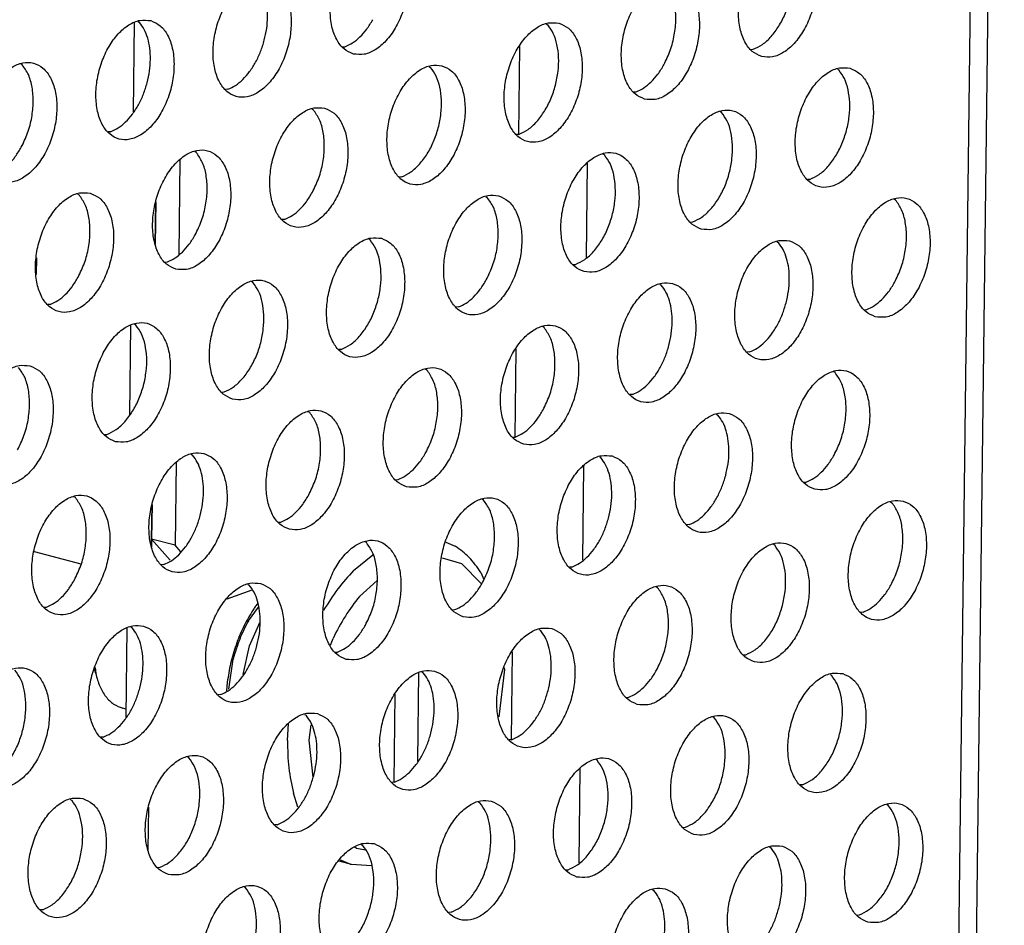
# Model space of a CAD drawing. Units: millimetres. Extents: x 28 to 622, y -25 to 395.
# Drawn here: x 453 to 458, y 102 to 107 of the extents above; entities that cross this region are included whole.
import ezdxf

# ---------------------------------------------------------------- set-up
doc = ezdxf.new("R2010")
doc.units = ezdxf.units.MM

# ---------------------------------------------------------------- blocks, each defined once
blk = doc.blocks.new('flachkopfschraube_m5x2_02_02_02_02_02_02__59', base_point=(2719.874, 612.772))
at = {"color": 1, "linetype": 'Continuous'}
for p, q in [((2731.338, 623.346), (2731.648, 623.211)), ((2728.327, 622.415), (2728.957, 622.926)), ((2731.214, 622.835), (2731.854, 622.647)), ((2731.854, 622.647), (2732.505, 621.979)), ((2732.483, 622.353), (2732.577, 622.12)), ((2728.519, 621.573), (2729.102, 622.098)), ((2724.892, 620.781), (2725.218, 621.218)), ((2727.342, 621.11), (2727.349, 621.123)), ((2724.929, 619.96), (2725.279, 620.739)), ((2727.579, 619.978), (2727.658, 620.204)), ((2724.719, 619.02), (2724.929, 619.96)), ((2724.26, 618.549), (2724.396, 619.526)), ((2719.909, 619.053), (2719.874, 619.21)), ((2719.89, 619.25), (2719.909, 619.053)), ((2730.421, 616.194), (2730.456, 619.092)), ((2733.25, 619.191), (2733.065, 617.64)), ((2733.245, 619.237), (2733.25, 619.191)), ((2729.651, 615.507), (2729.686, 618.38)), ((2720.895, 617.893), (2720.789, 617.922)), ((2726.171, 616.865), (2726.208, 617.426)), ((2726.875, 616.878), (2726.938, 617.381)), ((2727.008, 615.674), (2726.875, 616.878)), ((2726.511, 614.692), (2726.361, 615.153)), ((2728.419, 613.338), (2728.37, 613.382)), ((2728.712, 613.285), (2728.419, 613.338)), ((2728.211, 612.836), (2727.879, 612.968)), ((2728.259, 612.823), (2727.852, 612.931)), ((2728.917, 612.772), (2728.259, 612.823))]:
    blk.add_line(p, q, dxfattribs=at)
for points in [[(2732.483, 622.353), (2732.099, 622.846), (2731.648, 623.211)], [(2728.327, 622.415), (2727.813, 621.819), (2727.349, 621.123)], [(2728.519, 621.573), (2728.058, 620.933), (2727.658, 620.204)], [(2724.892, 620.781), (2724.609, 620.176), (2724.396, 619.526)], [(2719.909, 619.053), (2720.043, 618.639), (2720.241, 618.303), (2720.494, 618.06), (2720.789, 617.922)], [(2726.171, 616.865), (2726.213, 615.976), (2726.361, 615.153)], [(2728.211, 612.836), (2728.235, 612.83), (2728.259, 612.823)]]:
    blk.add_spline(points, degree=3, dxfattribs=at)
blk = doc.blocks.new('schaumband_5x10_anthrazit_sap1010607_0040mm_02', base_point=(2717.903, 622.634))
at = {"color": 1, "linetype": 'Continuous'}
for p, q in [((2718.472, 661.137), (2719.632, 661.558)), ((2718.527, 661.031), (2719.009, 660.902)), ((2722.091, 652.83), (2722.108, 654.223)), ((2718.215, 651.845), (2718.222, 652.392)), ((2721.972, 642.948), (2721.988, 644.341)), ((2718.095, 641.963), (2718.102, 642.509)), ((2721.852, 633.066), (2721.869, 634.459)), ((2717.976, 632.081), (2717.982, 632.628)), ((2721.735, 623.447), (2721.749, 624.577)), ((2721.732, 623.184), (2721.735, 623.447)), ((2717.903, 623.039), (2719.42, 622.634))]:
    blk.add_line(p, q, dxfattribs=at)
blk = doc.blocks.new('seitenblech_serie6_decke_vorne_rechts_02__62', base_point=(2629.9, 597.589))
at = {"color": 1, "linetype": 'Continuous'}
for p, q in [((2721.167, 640.31), (2721.131, 637.394)), ((2721.869, 634.459), (2721.852, 633.066)), ((2721.047, 630.428), (2721.012, 627.512)), ((2721.749, 624.577), (2721.735, 623.447)), ((2721.735, 623.447), (2721.732, 623.184)), ((2725.201, 621.353), (2725.168, 621.311)), ((2720.927, 620.546), (2720.892, 617.63)), ((2724.204, 618.777), (2724.177, 618.494)), ((2721.629, 614.695), (2721.612, 613.302))]:
    blk.add_line(p, q, dxfattribs=at)
for points in [[(2725.008, 621.073), (2724.722, 620.552), (2724.489, 619.984), (2724.314, 619.386), (2724.204, 618.777)], [(2725.168, 621.311), (2725.087, 621.194), (2725.008, 621.073)]]:
    blk.add_spline(points, degree=3, dxfattribs=at)
blk = doc.blocks.new('ansaugblende_lochung_rv4_6_bg61_wandstehend__63', base_point=(2174.204, 392.018))
at = {"color": 1, "linetype": 'Continuous'}
for p, q in [((2748.515, 597.712), (2749.57, 684.799)), ((2748.977, 684.584), (2747.918, 597.209)), ((2721.291, 640.346), (2721.337, 640.316)), ((2734.619, 640.262), (2734.665, 640.233)), ((2727.968, 639.513), (2728.046, 639.518)), ((2733.747, 639.527), (2733.712, 636.658)), ((2741.295, 639.43), (2741.374, 639.435)), ((2717.512, 638.928), (2717.466, 638.958)), ((2730.794, 638.874), (2730.84, 638.845)), ((2744.121, 638.791), (2744.167, 638.761)), ((2724.221, 638.13), (2724.143, 638.125)), ((2737.47, 638.042), (2737.549, 638.047)), ((2726.969, 637.486), (2727.015, 637.457)), ((2740.342, 637.374), (2740.296, 637.403)), ((2720.396, 636.742), (2720.318, 636.737)), ((2733.724, 636.659), (2733.645, 636.654)), ((2722.658, 635.826), (2722.621, 632.74)), ((2723.19, 636.069), (2723.144, 636.099)), ((2736.517, 635.986), (2736.471, 636.015)), ((2735.952, 635.721), (2735.915, 632.635)), ((2729.899, 635.271), (2729.82, 635.266)), ((2743.226, 635.188), (2743.148, 635.183)), ((2719.319, 634.711), (2719.365, 634.681)), ((2732.646, 634.627), (2732.692, 634.598)), ((2746.02, 634.514), (2745.974, 634.544)), ((2721.869, 634.459), (2721.852, 633.066)), ((2726.074, 633.883), (2725.995, 633.878)), ((2739.323, 633.795), (2739.401, 633.8)), ((2728.821, 633.239), (2728.867, 633.21)), ((2742.149, 633.156), (2742.195, 633.127)), ((2722.171, 632.49), (2722.249, 632.495)), ((2735.498, 632.407), (2735.576, 632.412)), ((2725.042, 631.822), (2724.997, 631.852)), ((2738.324, 631.768), (2738.37, 631.739)), ((2718.424, 631.108), (2718.346, 631.102)), ((2731.751, 631.024), (2731.673, 631.019)), ((2745, 630.935), (2745.079, 630.941)), ((2721.218, 630.434), (2721.172, 630.464)), ((2734.545, 630.351), (2734.499, 630.38)), ((2727.927, 629.636), (2727.848, 629.631)), ((2733.627, 629.645), (2733.592, 626.776)), ((2741.254, 629.553), (2741.175, 629.548)), ((2730.72, 628.963), (2730.674, 628.992)), ((2744.047, 628.879), (2744.001, 628.909)), ((2724.023, 628.243), (2724.102, 628.248)), ((2737.429, 628.165), (2737.351, 628.16)), ((2726.895, 627.575), (2726.849, 627.604)), ((2740.177, 627.521), (2740.222, 627.492)), ((2720.198, 626.855), (2720.277, 626.86)), ((2733.526, 626.772), (2733.604, 626.777)), ((2723.024, 626.217), (2723.07, 626.187)), ((2722.538, 625.944), (2722.506, 623.241)), ((2735.833, 625.839), (2735.795, 622.753)), ((2736.352, 626.133), (2736.398, 626.104)), ((2729.701, 625.384), (2729.779, 625.389)), ((2743.028, 625.301), (2743.107, 625.306)), ((2719.245, 624.799), (2719.199, 624.829)), ((2721.749, 624.577), (2721.735, 623.447)), ((2732.573, 624.716), (2732.527, 624.745)), ((2745.854, 624.662), (2745.9, 624.632)), ((2725.876, 623.996), (2725.954, 624.001)), ((2739.282, 623.918), (2739.203, 623.913)), ((2722.34, 622.752), (2721.735, 623.447)), ((2722.506, 623.241), (2721.735, 623.447)), ((2728.748, 623.328), (2728.702, 623.357)), ((2742.075, 623.244), (2742.029, 623.274)), ((2722.689, 623.03), (2722.506, 623.241)), ((2722.129, 622.613), (2722.051, 622.608)), ((2735.457, 622.53), (2735.378, 622.525)), ((2724.877, 621.969), (2724.923, 621.94)), ((2725.005, 621.781), (2724.192, 621.486)), ((2738.25, 621.857), (2738.204, 621.886)), ((2718.226, 621.22), (2718.304, 621.225)), ((2731.553, 621.137), (2731.632, 621.142)), ((2744.959, 621.059), (2744.881, 621.053)), ((2721.052, 620.582), (2721.098, 620.552)), ((2734.379, 620.498), (2734.425, 620.469)), ((2727.728, 619.749), (2727.807, 619.754)), ((2733.507, 619.763), (2733.472, 616.894)), ((2741.056, 619.666), (2741.134, 619.671)), ((2730.554, 619.11), (2730.6, 619.081)), ((2743.882, 619.027), (2743.928, 618.997)), ((2723.982, 618.366), (2723.903, 618.361)), ((2737.231, 618.278), (2737.309, 618.283)), ((2726.729, 617.722), (2726.775, 617.693)), ((2740.103, 617.61), (2740.057, 617.639)), ((2720.157, 616.978), (2720.079, 616.973)), ((2733.484, 616.895), (2733.406, 616.89)), ((2722.95, 616.305), (2722.905, 616.335)), ((2736.278, 616.222), (2736.232, 616.251)), ((2735.713, 615.956), (2735.676, 612.871)), ((2729.659, 615.507), (2729.581, 615.502)), ((2742.987, 615.424), (2742.908, 615.418)), ((2719.08, 614.947), (2719.126, 614.917)), ((2732.407, 614.863), (2732.453, 614.834)), ((2745.78, 614.75), (2745.734, 614.78)), ((2725.835, 614.119), (2725.756, 614.114)), ((2739.083, 614.031), (2739.162, 614.036)), ((2728.582, 613.475), (2728.628, 613.446)), ((2741.909, 613.392), (2741.955, 613.362)), ((2721.931, 612.726), (2722.01, 612.731)), ((2735.259, 612.643), (2735.337, 612.648)), ((2724.803, 612.058), (2724.757, 612.087)), ((2738.085, 612.004), (2738.13, 611.975)), ((2718.185, 611.343), (2718.106, 611.338)), ((2731.512, 611.26), (2731.434, 611.255)), ((2744.761, 611.171), (2744.839, 611.177))]:
    blk.add_line(p, q, dxfattribs=at)
for points in [[(2728.324, 639.282), (2728.673, 639.273), (2729.036, 639.421), (2729.383, 639.714), (2729.686, 640.129), (2729.921, 640.631), (2730.067, 641.181), (2730.115, 641.734), (2730.059, 642.245), (2729.904, 642.672), (2729.663, 642.981), (2729.355, 643.147), (2729.006, 643.156), (2728.643, 643.008), (2728.296, 642.715), (2727.993, 642.3), (2727.759, 641.798), (2727.612, 641.248), (2727.565, 640.695), (2727.62, 640.184), (2727.775, 639.757), (2728.016, 639.448), (2728.324, 639.282)], [(2741.651, 639.199), (2742.001, 639.189), (2742.364, 639.337), (2742.711, 639.63), (2743.014, 640.045), (2743.248, 640.548), (2743.395, 641.098), (2743.442, 641.651), (2743.386, 642.161), (2743.231, 642.588), (2742.99, 642.897), (2742.683, 643.063), (2742.333, 643.073), (2741.97, 642.925), (2741.623, 642.632), (2741.32, 642.217), (2741.086, 641.714), (2740.939, 641.164), (2740.892, 640.611), (2740.948, 640.101), (2741.103, 639.674), (2741.344, 639.365), (2741.651, 639.199)], [(2741.374, 639.435), (2741.672, 639.595), (2741.955, 639.852), (2742.207, 640.191), (2742.415, 640.593), (2742.566, 641.036), (2742.652, 641.496), (2742.669, 641.947), (2742.616, 642.364), (2742.496, 642.725), (2742.314, 643.009)], [(2725.53, 641.759), (2725.181, 641.768), (2724.818, 641.62), (2724.471, 641.327), (2724.168, 640.912), (2723.934, 640.41), (2723.787, 639.86), (2723.74, 639.307), (2723.796, 638.796), (2723.95, 638.369), (2724.191, 638.06), (2724.499, 637.894), (2724.848, 637.885), (2725.211, 638.033), (2725.558, 638.326), (2725.861, 638.741), (2726.096, 639.243), (2726.242, 639.793), (2726.29, 640.346), (2726.234, 640.857), (2726.079, 641.284), (2725.838, 641.593), (2725.53, 641.759)], [(2725.413, 639.732), (2725.49, 640.115), (2725.519, 640.495), (2725.499, 640.857), (2725.431, 641.187), (2725.317, 641.473), (2725.162, 641.704)], [(2737.826, 637.811), (2738.176, 637.801), (2738.539, 637.949), (2738.886, 638.242), (2739.189, 638.657), (2739.423, 639.16), (2739.57, 639.71), (2739.617, 640.263), (2739.561, 640.773), (2739.406, 641.2), (2739.166, 641.509), (2738.858, 641.675), (2738.508, 641.685), (2738.145, 641.537), (2737.798, 641.244), (2737.496, 640.829), (2737.261, 640.326), (2737.114, 639.776), (2737.067, 639.224), (2737.123, 638.713), (2737.278, 638.286), (2737.519, 637.977), (2737.826, 637.811)], [(2738.457, 638.931), (2738.664, 639.399), (2738.797, 639.903), (2738.847, 640.411), (2738.809, 640.888), (2738.687, 641.3), (2738.49, 641.621)], [(2721.706, 640.371), (2721.356, 640.38), (2720.993, 640.233), (2720.646, 639.939), (2720.343, 639.525), (2720.109, 639.022), (2719.962, 638.472), (2719.915, 637.919), (2719.971, 637.408), (2720.125, 636.981), (2720.366, 636.672), (2720.674, 636.506), (2721.023, 636.497), (2721.386, 636.645), (2721.733, 636.938), (2722.036, 637.353), (2722.271, 637.856), (2722.418, 638.406), (2722.465, 638.958), (2722.409, 639.469), (2722.254, 639.896), (2722.013, 640.205), (2721.706, 640.371)], [(2721.589, 638.344), (2721.665, 638.727), (2721.694, 639.107), (2721.674, 639.469), (2721.606, 639.799), (2721.492, 640.086), (2721.337, 640.316)], [(2728.046, 639.518), (2728.295, 639.645), (2728.536, 639.84), (2728.758, 640.096), (2728.955, 640.402)], [(2735.033, 640.288), (2734.683, 640.297), (2734.321, 640.149), (2733.974, 639.856), (2733.671, 639.441), (2733.436, 638.938), (2733.289, 638.388), (2733.242, 637.836), (2733.298, 637.325), (2733.453, 636.898), (2733.694, 636.589), (2734.001, 636.423), (2734.351, 636.413), (2734.714, 636.561), (2735.061, 636.855), (2735.364, 637.269), (2735.598, 637.772), (2735.745, 638.322), (2735.792, 638.875), (2735.736, 639.385), (2735.582, 639.813), (2735.341, 640.122), (2735.033, 640.288)], [(2733.724, 636.659), (2734.022, 636.82), (2734.305, 637.076), (2734.557, 637.415), (2734.765, 637.817), (2734.916, 638.26), (2735.002, 638.72), (2735.02, 639.171), (2734.966, 639.589), (2734.846, 639.949), (2734.665, 640.233)], [(2724.221, 638.13), (2724.47, 638.257), (2724.711, 638.452), (2724.934, 638.708), (2725.13, 639.015), (2725.292, 639.36), (2725.413, 639.732)], [(2716.849, 635.118), (2717.199, 635.109), (2717.561, 635.257), (2717.908, 635.55), (2718.211, 635.965), (2718.446, 636.468), (2718.593, 637.018), (2718.64, 637.57), (2718.584, 638.081), (2718.429, 638.508), (2718.188, 638.817), (2717.881, 638.983), (2717.531, 638.993), (2717.168, 638.845), (2716.821, 638.551), (2716.518, 638.137), (2716.284, 637.634), (2716.137, 637.084), (2716.09, 636.531), (2716.146, 636.021), (2716.3, 635.593), (2716.541, 635.284), (2716.849, 635.118)], [(2717.48, 636.239), (2717.687, 636.706), (2717.82, 637.211), (2717.869, 637.719), (2717.832, 638.195), (2717.71, 638.608), (2717.512, 638.928)], [(2731.208, 638.9), (2730.859, 638.909), (2730.496, 638.761), (2730.149, 638.468), (2729.846, 638.053), (2729.611, 637.55), (2729.464, 637), (2729.417, 636.448), (2729.473, 635.937), (2729.628, 635.51), (2729.869, 635.201), (2730.176, 635.035), (2730.526, 635.026), (2730.889, 635.173), (2731.236, 635.467), (2731.539, 635.881), (2731.773, 636.384), (2731.92, 636.934), (2731.967, 637.487), (2731.911, 637.998), (2731.757, 638.425), (2731.516, 638.734), (2731.208, 638.9)], [(2729.899, 635.271), (2730.197, 635.432), (2730.48, 635.688), (2730.732, 636.027), (2730.94, 636.429), (2731.091, 636.873), (2731.178, 637.332), (2731.195, 637.783), (2731.142, 638.201), (2731.021, 638.561), (2730.84, 638.845)], [(2737.549, 638.047), (2737.798, 638.174), (2738.038, 638.369), (2738.261, 638.624), (2738.457, 638.931)], [(2744.535, 638.816), (2744.186, 638.826), (2743.823, 638.678), (2743.476, 638.385), (2743.173, 637.97), (2742.939, 637.467), (2742.792, 636.917), (2742.745, 636.364), (2742.8, 635.854), (2742.955, 635.427), (2743.196, 635.118), (2743.504, 634.952), (2743.853, 634.942), (2744.216, 635.09), (2744.563, 635.383), (2744.866, 635.798), (2745.101, 636.301), (2745.247, 636.851), (2745.295, 637.403), (2745.239, 637.914), (2745.084, 638.341), (2744.843, 638.65), (2744.535, 638.816)], [(2743.226, 635.188), (2743.524, 635.348), (2743.808, 635.605), (2744.06, 635.944), (2744.267, 636.346), (2744.418, 636.789), (2744.505, 637.249), (2744.522, 637.7), (2744.469, 638.117), (2744.348, 638.478), (2744.167, 638.761)], [(2720.396, 636.742), (2720.646, 636.869), (2720.886, 637.064), (2721.109, 637.32), (2721.305, 637.627), (2721.467, 637.972), (2721.589, 638.344)], [(2727.383, 637.512), (2727.034, 637.521), (2726.671, 637.373), (2726.324, 637.08), (2726.021, 636.665), (2725.786, 636.163), (2725.64, 635.613), (2725.592, 635.06), (2725.648, 634.549), (2725.803, 634.122), (2726.044, 633.813), (2726.352, 633.647), (2726.701, 633.638), (2727.064, 633.786), (2727.411, 634.079), (2727.714, 634.494), (2727.948, 634.996), (2728.095, 635.546), (2728.142, 636.099), (2728.086, 636.61), (2727.932, 637.037), (2727.691, 637.346), (2727.383, 637.512)], [(2726.982, 634.767), (2727.19, 635.235), (2727.323, 635.74), (2727.372, 636.248), (2727.334, 636.724), (2727.213, 637.137), (2727.015, 637.457)], [(2739.679, 633.564), (2740.028, 633.554), (2740.391, 633.702), (2740.738, 633.995), (2741.041, 634.41), (2741.276, 634.913), (2741.422, 635.463), (2741.47, 636.016), (2741.414, 636.526), (2741.259, 636.953), (2741.018, 637.262), (2740.71, 637.428), (2740.361, 637.438), (2739.998, 637.29), (2739.651, 636.997), (2739.348, 636.582), (2739.114, 636.079), (2738.967, 635.529), (2738.92, 634.976), (2738.976, 634.466), (2739.13, 634.039), (2739.371, 633.73), (2739.679, 633.564)], [(2739.401, 633.8), (2739.7, 633.96), (2739.983, 634.217), (2740.235, 634.556), (2740.442, 634.958), (2740.593, 635.401), (2740.68, 635.861), (2740.697, 636.312), (2740.644, 636.729), (2740.523, 637.09), (2740.342, 637.374)], [(2716.571, 635.355), (2716.821, 635.481), (2717.061, 635.676), (2717.284, 635.932), (2717.48, 636.239)], [(2722.527, 632.259), (2722.876, 632.25), (2723.239, 632.398), (2723.586, 632.691), (2723.889, 633.106), (2724.123, 633.608), (2724.27, 634.158), (2724.317, 634.711), (2724.262, 635.222), (2724.107, 635.649), (2723.866, 635.958), (2723.558, 636.124), (2723.209, 636.133), (2722.846, 635.985), (2722.499, 635.692), (2722.196, 635.277), (2721.961, 634.775), (2721.815, 634.225), (2721.767, 633.672), (2721.823, 633.161), (2721.978, 632.734), (2722.219, 632.425), (2722.527, 632.259)], [(2723.157, 633.38), (2723.365, 633.847), (2723.498, 634.352), (2723.547, 634.86), (2723.51, 635.336), (2723.388, 635.749), (2723.19, 636.069)], [(2735.854, 632.176), (2736.203, 632.166), (2736.566, 632.314), (2736.913, 632.607), (2737.216, 633.022), (2737.451, 633.525), (2737.598, 634.075), (2737.645, 634.628), (2737.589, 635.138), (2737.434, 635.565), (2737.193, 635.875), (2736.886, 636.04), (2736.536, 636.05), (2736.173, 635.902), (2735.826, 635.609), (2735.523, 635.194), (2735.289, 634.691), (2735.142, 634.141), (2735.095, 633.589), (2735.151, 633.078), (2735.305, 632.651), (2735.546, 632.342), (2735.854, 632.176)], [(2735.576, 632.412), (2735.875, 632.573), (2736.158, 632.829), (2736.41, 633.168), (2736.617, 633.57), (2736.769, 634.013), (2736.855, 634.473), (2736.872, 634.924), (2736.819, 635.341), (2736.699, 635.702), (2736.517, 635.986)], [(2719.733, 634.736), (2719.384, 634.745), (2719.021, 634.598), (2718.674, 634.304), (2718.371, 633.89), (2718.137, 633.387), (2717.99, 632.837), (2717.942, 632.284), (2717.998, 631.774), (2718.153, 631.346), (2718.394, 631.037), (2718.702, 630.871), (2719.051, 630.862), (2719.414, 631.01), (2719.761, 631.303), (2720.064, 631.718), (2720.298, 632.221), (2720.445, 632.771), (2720.493, 633.323), (2720.437, 633.834), (2720.282, 634.261), (2720.041, 634.57), (2719.733, 634.736)], [(2719.332, 631.992), (2719.54, 632.459), (2719.673, 632.964), (2719.722, 633.472), (2719.685, 633.948), (2719.563, 634.361), (2719.365, 634.681)], [(2726.074, 633.883), (2726.323, 634.01), (2726.564, 634.205), (2726.786, 634.461), (2726.982, 634.767)], [(2733.061, 634.653), (2732.711, 634.662), (2732.348, 634.514), (2732.001, 634.221), (2731.698, 633.806), (2731.464, 633.303), (2731.317, 632.753), (2731.27, 632.201), (2731.326, 631.69), (2731.48, 631.263), (2731.721, 630.954), (2732.029, 630.788), (2732.379, 630.778), (2732.741, 630.926), (2733.088, 631.22), (2733.391, 631.634), (2733.626, 632.137), (2733.773, 632.687), (2733.82, 633.24), (2733.764, 633.75), (2733.609, 634.178), (2733.368, 634.487), (2733.061, 634.653)], [(2732.66, 631.908), (2732.867, 632.376), (2733, 632.881), (2733.049, 633.389), (2733.012, 633.865), (2732.89, 634.277), (2732.692, 634.598)], [(2745.356, 630.705), (2745.706, 630.695), (2746.069, 630.843), (2746.416, 631.136), (2746.719, 631.551), (2746.953, 632.054), (2747.1, 632.604), (2747.147, 633.156), (2747.091, 633.667), (2746.937, 634.094), (2746.696, 634.403), (2746.388, 634.569), (2746.039, 634.579), (2745.676, 634.431), (2745.329, 634.138), (2745.026, 633.723), (2744.791, 633.22), (2744.644, 632.67), (2744.597, 632.117), (2744.653, 631.607), (2744.808, 631.18), (2745.049, 630.87), (2745.356, 630.705)], [(2745.987, 631.825), (2746.195, 632.292), (2746.327, 632.797), (2746.377, 633.305), (2746.339, 633.782), (2746.218, 634.194), (2746.02, 634.514)], [(2722.249, 632.495), (2722.498, 632.622), (2722.739, 632.817), (2722.961, 633.073), (2723.157, 633.38)], [(2729.236, 633.265), (2728.886, 633.274), (2728.523, 633.126), (2728.176, 632.833), (2727.873, 632.418), (2727.639, 631.916), (2727.492, 631.365), (2727.445, 630.813), (2727.501, 630.302), (2727.656, 629.875), (2727.896, 629.566), (2728.204, 629.4), (2728.554, 629.391), (2728.917, 629.538), (2729.264, 629.832), (2729.566, 630.246), (2729.801, 630.749), (2729.948, 631.299), (2729.995, 631.852), (2729.939, 632.363), (2729.784, 632.79), (2729.543, 633.099), (2729.236, 633.265)], [(2727.927, 629.636), (2728.225, 629.797), (2728.508, 630.054), (2728.76, 630.392), (2728.967, 630.794), (2729.119, 631.238), (2729.205, 631.697), (2729.222, 632.148), (2729.169, 632.566), (2729.049, 632.926), (2728.867, 633.21)], [(2742.563, 633.181), (2742.214, 633.191), (2741.851, 633.043), (2741.504, 632.75), (2741.201, 632.335), (2740.966, 631.832), (2740.82, 631.282), (2740.772, 630.729), (2740.828, 630.219), (2740.983, 629.792), (2741.224, 629.483), (2741.532, 629.317), (2741.881, 629.307), (2742.244, 629.455), (2742.591, 629.748), (2742.894, 630.163), (2743.128, 630.666), (2743.275, 631.216), (2743.322, 631.769), (2743.266, 632.279), (2743.112, 632.706), (2742.871, 633.015), (2742.563, 633.181)], [(2742.446, 631.154), (2742.523, 631.537), (2742.552, 631.917), (2742.532, 632.279), (2742.464, 632.61), (2742.35, 632.896), (2742.195, 633.126)], [(2718.424, 631.108), (2718.673, 631.234), (2718.914, 631.429), (2719.136, 631.685), (2719.332, 631.992)], [(2724.379, 628.012), (2724.729, 628.003), (2725.092, 628.151), (2725.439, 628.444), (2725.742, 628.859), (2725.976, 629.361), (2726.123, 629.911), (2726.17, 630.464), (2726.114, 630.975), (2725.959, 631.402), (2725.718, 631.711), (2725.411, 631.877), (2725.061, 631.886), (2724.698, 631.738), (2724.351, 631.445), (2724.048, 631.03), (2723.814, 630.528), (2723.667, 629.978), (2723.62, 629.425), (2723.676, 628.914), (2723.831, 628.487), (2724.072, 628.178), (2724.379, 628.012)], [(2724.102, 628.248), (2724.4, 628.409), (2724.683, 628.666), (2724.935, 629.004), (2725.143, 629.407), (2725.294, 629.85), (2725.38, 630.31), (2725.397, 630.761), (2725.344, 631.178), (2725.224, 631.538), (2725.042, 631.822)], [(2731.751, 631.024), (2732.001, 631.151), (2732.241, 631.346), (2732.464, 631.602), (2732.66, 631.908)], [(2738.738, 631.793), (2738.389, 631.803), (2738.026, 631.655), (2737.679, 631.362), (2737.376, 630.947), (2737.141, 630.444), (2736.995, 629.894), (2736.947, 629.342), (2737.003, 628.831), (2737.158, 628.404), (2737.399, 628.095), (2737.707, 627.929), (2738.056, 627.919), (2738.419, 628.067), (2738.766, 628.36), (2739.069, 628.775), (2739.303, 629.278), (2739.45, 629.828), (2739.497, 630.381), (2739.442, 630.891), (2739.287, 631.318), (2739.046, 631.627), (2738.738, 631.793)], [(2738.621, 629.766), (2738.698, 630.149), (2738.727, 630.529), (2738.707, 630.891), (2738.639, 631.222), (2738.525, 631.508), (2738.37, 631.739)], [(2745.079, 630.941), (2745.328, 631.067), (2745.568, 631.262), (2745.791, 631.518), (2745.987, 631.825)], [(2741.254, 629.553), (2741.503, 629.68), (2741.744, 629.875), (2741.966, 630.13), (2742.162, 630.437), (2742.324, 630.783), (2742.446, 631.154)], [(2720.554, 626.624), (2720.904, 626.615), (2721.267, 626.763), (2721.614, 627.056), (2721.917, 627.471), (2722.151, 627.973), (2722.298, 628.523), (2722.345, 629.076), (2722.289, 629.587), (2722.134, 630.014), (2721.894, 630.323), (2721.586, 630.489), (2721.236, 630.498), (2720.873, 630.35), (2720.526, 630.057), (2720.224, 629.642), (2719.989, 629.14), (2719.842, 628.59), (2719.795, 628.037), (2719.851, 627.526), (2720.006, 627.099), (2720.247, 626.79), (2720.554, 626.624)], [(2720.277, 626.86), (2720.575, 627.021), (2720.858, 627.278), (2721.11, 627.617), (2721.318, 628.019), (2721.469, 628.462), (2721.555, 628.922), (2721.573, 629.373), (2721.519, 629.79), (2721.399, 630.15), (2721.218, 630.434)], [(2733.882, 626.541), (2734.231, 626.531), (2734.594, 626.679), (2734.941, 626.973), (2735.244, 627.387), (2735.478, 627.89), (2735.625, 628.44), (2735.673, 628.993), (2735.617, 629.503), (2735.462, 629.93), (2735.221, 630.24), (2734.913, 630.406), (2734.564, 630.415), (2734.201, 630.267), (2733.854, 629.974), (2733.551, 629.559), (2733.317, 629.056), (2733.17, 628.506), (2733.122, 627.954), (2733.178, 627.443), (2733.333, 627.016), (2733.574, 626.707), (2733.882, 626.541)], [(2734.512, 627.661), (2734.72, 628.129), (2734.853, 628.633), (2734.902, 629.141), (2734.865, 629.618), (2734.743, 630.03), (2734.545, 630.351)], [(2737.429, 628.165), (2737.678, 628.292), (2737.919, 628.487), (2738.141, 628.742), (2738.337, 629.049), (2738.499, 629.395), (2738.621, 629.766)], [(2717.761, 629.101), (2717.411, 629.11), (2717.049, 628.963), (2716.702, 628.669), (2716.399, 628.255), (2716.164, 627.752), (2716.017, 627.202), (2715.97, 626.649), (2716.026, 626.139), (2716.181, 625.711), (2716.422, 625.402), (2716.729, 625.236), (2717.079, 625.227), (2717.442, 625.375), (2717.789, 625.668), (2718.092, 626.083), (2718.326, 626.586), (2718.473, 627.136), (2718.52, 627.688), (2718.464, 628.199), (2718.31, 628.626), (2718.069, 628.935), (2717.761, 629.101)], [(2717.36, 626.357), (2717.567, 626.824), (2717.7, 627.329), (2717.75, 627.837), (2717.712, 628.313), (2717.59, 628.726), (2717.393, 629.046)], [(2730.057, 625.153), (2730.406, 625.144), (2730.769, 625.291), (2731.116, 625.585), (2731.419, 625.999), (2731.653, 626.502), (2731.8, 627.052), (2731.848, 627.605), (2731.792, 628.115), (2731.637, 628.543), (2731.396, 628.852), (2731.088, 629.018), (2730.739, 629.027), (2730.376, 628.879), (2730.029, 628.586), (2729.726, 628.171), (2729.492, 627.668), (2729.345, 627.118), (2729.297, 626.566), (2729.353, 626.055), (2729.508, 625.628), (2729.749, 625.319), (2730.057, 625.153)], [(2730.687, 626.273), (2730.895, 626.741), (2731.028, 627.246), (2731.077, 627.754), (2731.04, 628.23), (2730.918, 628.642), (2730.72, 628.963)], [(2743.384, 625.07), (2743.734, 625.06), (2744.097, 625.208), (2744.444, 625.501), (2744.746, 625.916), (2744.981, 626.419), (2745.128, 626.969), (2745.175, 627.521), (2745.119, 628.032), (2744.964, 628.459), (2744.723, 628.768), (2744.416, 628.934), (2744.066, 628.944), (2743.703, 628.796), (2743.356, 628.503), (2743.053, 628.088), (2742.819, 627.585), (2742.672, 627.035), (2742.625, 626.482), (2742.681, 625.972), (2742.836, 625.545), (2743.076, 625.236), (2743.384, 625.07)], [(2744.015, 626.19), (2744.222, 626.657), (2744.355, 627.162), (2744.405, 627.67), (2744.367, 628.147), (2744.245, 628.559), (2744.047, 628.879)], [(2726.232, 623.765), (2726.581, 623.756), (2726.944, 623.904), (2727.291, 624.197), (2727.594, 624.612), (2727.829, 625.114), (2727.975, 625.664), (2728.023, 626.217), (2727.967, 626.728), (2727.812, 627.155), (2727.571, 627.464), (2727.263, 627.63), (2726.914, 627.639), (2726.551, 627.491), (2726.204, 627.198), (2725.901, 626.783), (2725.667, 626.281), (2725.52, 625.731), (2725.473, 625.178), (2725.528, 624.667), (2725.683, 624.24), (2725.924, 623.931), (2726.232, 623.765)], [(2726.863, 624.885), (2727.07, 625.353), (2727.203, 625.858), (2727.252, 626.366), (2727.215, 626.842), (2727.093, 627.255), (2726.895, 627.575)], [(2733.604, 626.777), (2733.853, 626.904), (2734.094, 627.099), (2734.316, 627.355), (2734.512, 627.661)], [(2740.591, 627.546), (2740.241, 627.556), (2739.878, 627.408), (2739.531, 627.115), (2739.228, 626.7), (2738.994, 626.197), (2738.847, 625.647), (2738.8, 625.094), (2738.856, 624.584), (2739.011, 624.157), (2739.252, 623.848), (2739.559, 623.682), (2739.909, 623.672), (2740.272, 623.82), (2740.619, 624.113), (2740.922, 624.528), (2741.156, 625.031), (2741.303, 625.581), (2741.35, 626.134), (2741.294, 626.644), (2741.139, 627.071), (2740.898, 627.38), (2740.591, 627.546)], [(2740.474, 625.519), (2740.551, 625.902), (2740.58, 626.282), (2740.56, 626.644), (2740.491, 626.975), (2740.378, 627.261), (2740.222, 627.492)], [(2723.438, 626.242), (2723.089, 626.251), (2722.726, 626.103), (2722.379, 625.81), (2722.076, 625.395), (2721.842, 624.893), (2721.695, 624.343), (2721.648, 623.79), (2721.704, 623.279), (2721.858, 622.852), (2722.099, 622.543), (2722.407, 622.377), (2722.756, 622.368), (2723.119, 622.516), (2723.466, 622.809), (2723.769, 623.224), (2724.004, 623.726), (2724.15, 624.276), (2724.198, 624.829), (2724.142, 625.34), (2723.987, 625.767), (2723.746, 626.076), (2723.438, 626.242)], [(2723.321, 624.215), (2723.398, 624.598), (2723.427, 624.978), (2723.407, 625.34), (2723.339, 625.67), (2723.225, 625.956), (2723.07, 626.187)], [(2729.779, 625.389), (2730.028, 625.516), (2730.269, 625.711), (2730.491, 625.967), (2730.687, 626.273)], [(2736.766, 626.158), (2736.416, 626.168), (2736.053, 626.02), (2735.706, 625.727), (2735.404, 625.312), (2735.169, 624.809), (2735.022, 624.259), (2734.975, 623.707), (2735.031, 623.196), (2735.186, 622.769), (2735.427, 622.46), (2735.734, 622.294), (2736.084, 622.284), (2736.447, 622.432), (2736.794, 622.725), (2737.097, 623.14), (2737.331, 623.643), (2737.478, 624.193), (2737.525, 624.746), (2737.469, 625.256), (2737.314, 625.683), (2737.074, 625.992), (2736.766, 626.158)], [(2743.107, 625.306), (2743.356, 625.433), (2743.596, 625.628), (2743.819, 625.883), (2744.015, 626.19)], [(2736.649, 624.131), (2736.726, 624.514), (2736.755, 624.894), (2736.735, 625.257), (2736.666, 625.587), (2736.553, 625.873), (2736.398, 626.104)], [(2739.282, 623.918), (2739.531, 624.045), (2739.771, 624.24), (2739.994, 624.495), (2740.19, 624.802), (2740.352, 625.148), (2740.474, 625.519)], [(2718.582, 620.989), (2718.931, 620.98), (2719.294, 621.128), (2719.641, 621.421), (2719.944, 621.836), (2720.179, 622.339), (2720.326, 622.889), (2720.373, 623.441), (2720.317, 623.952), (2720.162, 624.379), (2719.921, 624.688), (2719.614, 624.854), (2719.264, 624.863), (2718.901, 624.716), (2718.554, 624.422), (2718.251, 624.008), (2718.017, 623.505), (2717.87, 622.955), (2717.823, 622.402), (2717.879, 621.891), (2718.033, 621.464), (2718.274, 621.155), (2718.582, 620.989)], [(2725.954, 624.001), (2726.203, 624.128), (2726.444, 624.323), (2726.666, 624.579), (2726.863, 624.885)], [(2719.213, 622.11), (2719.42, 622.577), (2719.553, 623.082), (2719.602, 623.59), (2719.565, 624.066), (2719.443, 624.479), (2719.245, 624.799)], [(2731.909, 620.906), (2732.259, 620.896), (2732.622, 621.044), (2732.969, 621.338), (2733.272, 621.752), (2733.506, 622.255), (2733.653, 622.805), (2733.7, 623.358), (2733.644, 623.868), (2733.49, 624.296), (2733.249, 624.605), (2732.941, 624.771), (2732.591, 624.78), (2732.229, 624.632), (2731.882, 624.339), (2731.579, 623.924), (2731.344, 623.421), (2731.197, 622.871), (2731.15, 622.319), (2731.206, 621.808), (2731.361, 621.381), (2731.602, 621.072), (2731.909, 620.906)], [(2732.54, 622.026), (2732.747, 622.494), (2732.88, 622.999), (2732.93, 623.506), (2732.892, 623.983), (2732.77, 624.395), (2732.573, 624.716)], [(2746.268, 624.687), (2745.919, 624.697), (2745.556, 624.549), (2745.209, 624.255), (2744.906, 623.841), (2744.672, 623.338), (2744.525, 622.788), (2744.477, 622.235), (2744.533, 621.725), (2744.688, 621.298), (2744.929, 620.988), (2745.237, 620.822), (2745.586, 620.813), (2745.949, 620.961), (2746.296, 621.254), (2746.599, 621.669), (2746.833, 622.172), (2746.98, 622.722), (2747.028, 623.274), (2746.972, 623.785), (2746.817, 624.212), (2746.576, 624.521), (2746.268, 624.687)], [(2745.867, 621.943), (2746.075, 622.41), (2746.208, 622.915), (2746.257, 623.423), (2746.22, 623.9), (2746.098, 624.312), (2745.9, 624.632)], [(2722.129, 622.613), (2722.378, 622.74), (2722.619, 622.935), (2722.842, 623.191), (2723.038, 623.498), (2723.2, 623.843), (2723.321, 624.215)], [(2735.457, 622.53), (2735.706, 622.657), (2735.946, 622.852), (2736.169, 623.107), (2736.365, 623.414), (2736.527, 623.76), (2736.649, 624.131)], [(2728.084, 619.518), (2728.434, 619.509), (2728.797, 619.656), (2729.144, 619.95), (2729.447, 620.364), (2729.681, 620.867), (2729.828, 621.417), (2729.875, 621.97), (2729.819, 622.481), (2729.665, 622.908), (2729.424, 623.217), (2729.116, 623.383), (2728.767, 623.392), (2728.404, 623.244), (2728.057, 622.951), (2727.754, 622.536), (2727.519, 622.033), (2727.372, 621.483), (2727.325, 620.931), (2727.381, 620.42), (2727.536, 619.993), (2727.777, 619.684), (2728.084, 619.518)], [(2728.715, 620.638), (2728.923, 621.106), (2729.055, 621.611), (2729.105, 622.119), (2729.067, 622.595), (2728.946, 623.008), (2728.748, 623.328)], [(2741.412, 619.435), (2741.761, 619.425), (2742.124, 619.573), (2742.471, 619.866), (2742.774, 620.281), (2743.009, 620.784), (2743.155, 621.334), (2743.203, 621.886), (2743.147, 622.397), (2742.992, 622.824), (2742.751, 623.133), (2742.443, 623.299), (2742.094, 623.309), (2741.731, 623.161), (2741.384, 622.868), (2741.081, 622.453), (2740.847, 621.95), (2740.7, 621.4), (2740.653, 620.847), (2740.708, 620.337), (2740.863, 619.91), (2741.104, 619.601), (2741.412, 619.435)], [(2741.134, 619.671), (2741.432, 619.831), (2741.716, 620.088), (2741.968, 620.427), (2742.175, 620.829), (2742.326, 621.272), (2742.413, 621.732), (2742.43, 622.183), (2742.377, 622.6), (2742.256, 622.961), (2742.075, 623.244)], [(2718.304, 621.225), (2718.554, 621.352), (2718.794, 621.547), (2719.017, 621.803), (2719.213, 622.11)], [(2725.291, 621.995), (2724.942, 622.004), (2724.579, 621.856), (2724.232, 621.563), (2723.929, 621.148), (2723.694, 620.646), (2723.548, 620.096), (2723.5, 619.543), (2723.556, 619.032), (2723.711, 618.605), (2723.952, 618.296), (2724.26, 618.13), (2724.609, 618.121), (2724.972, 618.269), (2725.319, 618.562), (2725.622, 618.977), (2725.856, 619.479), (2726.003, 620.029), (2726.05, 620.582), (2725.994, 621.093), (2725.84, 621.52), (2725.599, 621.829), (2725.291, 621.995)], [(2731.632, 621.142), (2731.881, 621.269), (2732.121, 621.464), (2732.344, 621.72), (2732.54, 622.026)], [(2725.174, 619.968), (2725.251, 620.351), (2725.28, 620.731), (2725.26, 621.093), (2725.192, 621.423), (2725.078, 621.709), (2724.923, 621.94)], [(2737.587, 618.047), (2737.936, 618.037), (2738.299, 618.185), (2738.646, 618.478), (2738.949, 618.893), (2739.184, 619.396), (2739.33, 619.946), (2739.378, 620.499), (2739.322, 621.009), (2739.167, 621.436), (2738.926, 621.745), (2738.618, 621.911), (2738.269, 621.921), (2737.906, 621.773), (2737.559, 621.48), (2737.256, 621.065), (2737.022, 620.562), (2736.875, 620.012), (2736.828, 619.459), (2736.884, 618.949), (2737.038, 618.522), (2737.279, 618.213), (2737.587, 618.047)], [(2738.218, 619.167), (2738.425, 619.634), (2738.558, 620.139), (2738.607, 620.647), (2738.57, 621.124), (2738.448, 621.536), (2738.25, 621.857)], [(2744.959, 621.059), (2745.208, 621.185), (2745.449, 621.38), (2745.671, 621.636), (2745.867, 621.943)], [(2721.466, 620.607), (2721.117, 620.616), (2720.754, 620.468), (2720.407, 620.175), (2720.104, 619.76), (2719.869, 619.258), (2719.723, 618.708), (2719.675, 618.155), (2719.731, 617.644), (2719.886, 617.217), (2720.127, 616.908), (2720.435, 616.742), (2720.784, 616.733), (2721.147, 616.881), (2721.494, 617.174), (2721.797, 617.589), (2722.031, 618.091), (2722.178, 618.641), (2722.225, 619.194), (2722.17, 619.705), (2722.015, 620.132), (2721.774, 620.441), (2721.466, 620.607)], [(2721.349, 618.58), (2721.426, 618.963), (2721.455, 619.343), (2721.435, 619.705), (2721.367, 620.035), (2721.253, 620.321), (2721.098, 620.552)], [(2727.807, 619.754), (2728.056, 619.881), (2728.296, 620.076), (2728.519, 620.332), (2728.715, 620.638)], [(2734.794, 620.523), (2734.444, 620.533), (2734.081, 620.385), (2733.734, 620.092), (2733.431, 619.677), (2733.197, 619.174), (2733.05, 618.624), (2733.003, 618.072), (2733.059, 617.561), (2733.213, 617.134), (2733.454, 616.825), (2733.762, 616.659), (2734.111, 616.649), (2734.474, 616.797), (2734.821, 617.09), (2735.124, 617.505), (2735.359, 618.008), (2735.506, 618.558), (2735.553, 619.111), (2735.497, 619.621), (2735.342, 620.048), (2735.101, 620.358), (2734.794, 620.523)], [(2734.677, 618.496), (2734.753, 618.879), (2734.782, 619.259), (2734.762, 619.622), (2734.694, 619.952), (2734.58, 620.238), (2734.425, 620.469)], [(2723.982, 618.366), (2724.231, 618.493), (2724.472, 618.688), (2724.694, 618.944), (2724.89, 619.25), (2725.052, 619.596), (2725.174, 619.968)], [(2716.61, 615.354), (2716.959, 615.345), (2717.322, 615.493), (2717.669, 615.786), (2717.972, 616.201), (2718.206, 616.704), (2718.353, 617.254), (2718.401, 617.806), (2718.345, 618.317), (2718.19, 618.744), (2717.949, 619.053), (2717.641, 619.219), (2717.292, 619.228), (2716.929, 619.081), (2716.582, 618.787), (2716.279, 618.373), (2716.045, 617.87), (2715.898, 617.32), (2715.85, 616.767), (2715.906, 616.257), (2716.061, 615.829), (2716.302, 615.52), (2716.61, 615.354)], [(2716.332, 615.591), (2716.63, 615.751), (2716.913, 616.008), (2717.166, 616.347), (2717.373, 616.749), (2717.524, 617.192), (2717.611, 617.652), (2717.628, 618.103), (2717.575, 618.52), (2717.454, 618.88), (2717.273, 619.164)], [(2730.969, 619.136), (2730.619, 619.145), (2730.256, 618.997), (2729.909, 618.704), (2729.606, 618.289), (2729.372, 617.786), (2729.225, 617.236), (2729.178, 616.684), (2729.234, 616.173), (2729.388, 615.746), (2729.629, 615.437), (2729.937, 615.271), (2730.287, 615.261), (2730.649, 615.409), (2730.996, 615.703), (2731.299, 616.117), (2731.534, 616.62), (2731.681, 617.17), (2731.728, 617.723), (2731.672, 618.233), (2731.517, 618.661), (2731.276, 618.97), (2730.969, 619.136)], [(2730.852, 617.109), (2730.928, 617.492), (2730.957, 617.872), (2730.937, 618.234), (2730.869, 618.564), (2730.755, 618.85), (2730.6, 619.081)], [(2737.309, 618.283), (2737.558, 618.41), (2737.799, 618.605), (2738.022, 618.86), (2738.218, 619.167)], [(2744.296, 619.052), (2743.947, 619.062), (2743.584, 618.914), (2743.237, 618.621), (2742.934, 618.206), (2742.699, 617.703), (2742.552, 617.153), (2742.505, 616.6), (2742.561, 616.09), (2742.716, 615.663), (2742.957, 615.353), (2743.264, 615.188), (2743.614, 615.178), (2743.977, 615.326), (2744.324, 615.619), (2744.627, 616.034), (2744.861, 616.537), (2745.008, 617.087), (2745.055, 617.639), (2744.999, 618.15), (2744.845, 618.577), (2744.604, 618.886), (2744.296, 619.052)], [(2742.987, 615.424), (2743.285, 615.584), (2743.568, 615.841), (2743.82, 616.18), (2744.028, 616.582), (2744.179, 617.025), (2744.266, 617.485), (2744.283, 617.936), (2744.23, 618.353), (2744.109, 618.714), (2743.928, 618.997)], [(2720.157, 616.978), (2720.406, 617.105), (2720.647, 617.3), (2720.869, 617.556), (2721.065, 617.863), (2721.227, 618.208), (2721.349, 618.58)], [(2733.484, 616.895), (2733.734, 617.022), (2733.974, 617.217), (2734.197, 617.473), (2734.393, 617.779), (2734.555, 618.125), (2734.677, 618.496)], [(2727.144, 617.748), (2726.794, 617.757), (2726.431, 617.609), (2726.084, 617.316), (2725.781, 616.901), (2725.547, 616.398), (2725.4, 615.848), (2725.353, 615.296), (2725.409, 614.785), (2725.564, 614.358), (2725.804, 614.049), (2726.112, 613.883), (2726.462, 613.874), (2726.825, 614.021), (2727.172, 614.315), (2727.474, 614.729), (2727.709, 615.232), (2727.856, 615.782), (2727.903, 616.335), (2727.847, 616.846), (2727.692, 617.273), (2727.451, 617.582), (2727.144, 617.748)], [(2727.027, 615.721), (2727.104, 616.104), (2727.133, 616.484), (2727.113, 616.846), (2727.044, 617.176), (2726.93, 617.462), (2726.775, 617.693)], [(2739.44, 613.8), (2739.789, 613.79), (2740.152, 613.938), (2740.499, 614.231), (2740.802, 614.646), (2741.036, 615.149), (2741.183, 615.699), (2741.23, 616.252), (2741.174, 616.762), (2741.02, 617.189), (2740.779, 617.498), (2740.471, 617.664), (2740.122, 617.674), (2739.759, 617.526), (2739.412, 617.233), (2739.109, 616.818), (2738.874, 616.315), (2738.728, 615.765), (2738.68, 615.212), (2738.736, 614.702), (2738.891, 614.275), (2739.132, 613.966), (2739.44, 613.8)], [(2739.162, 614.036), (2739.46, 614.196), (2739.743, 614.453), (2739.995, 614.792), (2740.203, 615.194), (2740.354, 615.637), (2740.441, 616.097), (2740.458, 616.548), (2740.405, 616.965), (2740.284, 617.326), (2740.103, 617.61)], [(2729.659, 615.507), (2729.909, 615.634), (2730.149, 615.829), (2730.372, 616.085), (2730.568, 616.391), (2730.73, 616.737), (2730.852, 617.109)], [(2722.287, 612.495), (2722.637, 612.486), (2723, 612.634), (2723.347, 612.927), (2723.65, 613.342), (2723.884, 613.844), (2724.031, 614.394), (2724.078, 614.947), (2724.022, 615.458), (2723.867, 615.885), (2723.626, 616.194), (2723.319, 616.36), (2722.969, 616.369), (2722.606, 616.221), (2722.259, 615.928), (2721.956, 615.513), (2721.722, 615.011), (2721.575, 614.461), (2721.528, 613.908), (2721.584, 613.397), (2721.739, 612.97), (2721.98, 612.661), (2722.287, 612.495)], [(2722.01, 612.731), (2722.308, 612.892), (2722.591, 613.149), (2722.843, 613.487), (2723.051, 613.89), (2723.202, 614.333), (2723.288, 614.793), (2723.305, 615.244), (2723.252, 615.661), (2723.132, 616.021), (2722.95, 616.305)], [(2735.615, 612.412), (2735.964, 612.402), (2736.327, 612.55), (2736.674, 612.843), (2736.977, 613.258), (2737.211, 613.761), (2737.358, 614.311), (2737.405, 614.864), (2737.35, 615.374), (2737.195, 615.801), (2736.954, 616.11), (2736.646, 616.276), (2736.297, 616.286), (2735.934, 616.138), (2735.587, 615.845), (2735.284, 615.43), (2735.049, 614.927), (2734.903, 614.377), (2734.855, 613.825), (2734.911, 613.314), (2735.066, 612.887), (2735.307, 612.578), (2735.615, 612.412)], [(2735.337, 612.648), (2735.635, 612.808), (2735.918, 613.065), (2736.171, 613.404), (2736.378, 613.806), (2736.529, 614.249), (2736.616, 614.709), (2736.633, 615.16), (2736.58, 615.577), (2736.459, 615.938), (2736.278, 616.222)], [(2725.835, 614.119), (2726.084, 614.246), (2726.324, 614.441), (2726.547, 614.697), (2726.743, 615.003), (2726.905, 615.349), (2727.027, 615.721)], [(2719.494, 614.972), (2719.144, 614.981), (2718.781, 614.833), (2718.434, 614.54), (2718.132, 614.125), (2717.897, 613.623), (2717.75, 613.073), (2717.703, 612.52), (2717.759, 612.009), (2717.914, 611.582), (2718.155, 611.273), (2718.462, 611.107), (2718.812, 611.098), (2719.175, 611.246), (2719.522, 611.539), (2719.825, 611.954), (2720.059, 612.456), (2720.206, 613.006), (2720.253, 613.559), (2720.197, 614.07), (2720.042, 614.497), (2719.802, 614.806), (2719.494, 614.972)], [(2718.185, 611.343), (2718.483, 611.504), (2718.766, 611.761), (2719.018, 612.1), (2719.226, 612.502), (2719.377, 612.945), (2719.463, 613.405), (2719.481, 613.856), (2719.427, 614.273), (2719.307, 614.633), (2719.126, 614.917)], [(2732.821, 614.889), (2732.472, 614.898), (2732.109, 614.75), (2731.762, 614.457), (2731.459, 614.042), (2731.225, 613.539), (2731.078, 612.989), (2731.03, 612.437), (2731.086, 611.926), (2731.241, 611.499), (2731.482, 611.19), (2731.79, 611.024), (2732.139, 611.014), (2732.502, 611.162), (2732.849, 611.456), (2733.152, 611.87), (2733.386, 612.373), (2733.533, 612.923), (2733.581, 613.476), (2733.525, 613.986), (2733.37, 614.413), (2733.129, 614.723), (2732.821, 614.889)], [(2731.512, 611.26), (2731.81, 611.421), (2732.093, 611.677), (2732.346, 612.016), (2732.553, 612.418), (2732.704, 612.861), (2732.791, 613.321), (2732.808, 613.772), (2732.755, 614.19), (2732.634, 614.55), (2732.453, 614.834)], [(2745.117, 610.94), (2745.467, 610.931), (2745.829, 611.079), (2746.176, 611.372), (2746.479, 611.787), (2746.714, 612.29), (2746.861, 612.84), (2746.908, 613.392), (2746.852, 613.903), (2746.697, 614.33), (2746.456, 614.639), (2746.149, 614.805), (2745.799, 614.815), (2745.436, 614.667), (2745.089, 614.373), (2744.786, 613.959), (2744.552, 613.456), (2744.405, 612.906), (2744.358, 612.353), (2744.414, 611.843), (2744.568, 611.415), (2744.809, 611.106), (2745.117, 610.94)], [(2744.839, 611.177), (2745.138, 611.337), (2745.421, 611.594), (2745.673, 611.933), (2745.88, 612.335), (2746.032, 612.778), (2746.118, 613.238), (2746.135, 613.689), (2746.082, 614.106), (2745.962, 614.467), (2745.78, 614.75)], [(2728.996, 613.501), (2728.647, 613.51), (2728.284, 613.362), (2727.937, 613.069), (2727.634, 612.654), (2727.4, 612.151), (2727.253, 611.601), (2727.205, 611.049), (2727.261, 610.538), (2727.416, 610.111), (2727.657, 609.802), (2727.965, 609.636), (2728.314, 609.627), (2728.677, 609.774), (2729.024, 610.068), (2729.327, 610.482), (2729.561, 610.985), (2729.708, 611.535), (2729.756, 612.088), (2729.7, 612.598), (2729.545, 613.026), (2729.304, 613.335), (2728.996, 613.501)], [(2727.687, 609.872), (2727.985, 610.033), (2728.268, 610.289), (2728.521, 610.628), (2728.728, 611.03), (2728.879, 611.474), (2728.966, 611.933), (2728.983, 612.384), (2728.93, 612.802), (2728.809, 613.162), (2728.628, 613.446)], [(2742.324, 613.417), (2741.974, 613.427), (2741.611, 613.279), (2741.264, 612.986), (2740.961, 612.571), (2740.727, 612.068), (2740.58, 611.518), (2740.533, 610.965), (2740.589, 610.455), (2740.744, 610.028), (2740.984, 609.719), (2741.292, 609.553), (2741.642, 609.543), (2742.005, 609.691), (2742.352, 609.984), (2742.654, 610.399), (2742.889, 610.902), (2743.036, 611.452), (2743.083, 612.004), (2743.027, 612.515), (2742.872, 612.942), (2742.631, 613.251), (2742.324, 613.417)], [(2742.207, 611.39), (2742.284, 611.773), (2742.313, 612.153), (2742.293, 612.515), (2742.224, 612.846), (2742.11, 613.132), (2741.955, 613.362)], [(2724.14, 608.248), (2724.489, 608.239), (2724.852, 608.387), (2725.199, 608.68), (2725.502, 609.095), (2725.737, 609.597), (2725.883, 610.147), (2725.931, 610.7), (2725.875, 611.211), (2725.72, 611.638), (2725.479, 611.947), (2725.171, 612.113), (2724.822, 612.122), (2724.459, 611.974), (2724.112, 611.681), (2723.809, 611.266), (2723.575, 610.764), (2723.428, 610.214), (2723.381, 609.661), (2723.436, 609.15), (2723.591, 608.723), (2723.832, 608.414), (2724.14, 608.248)], [(2723.862, 608.484), (2724.16, 608.645), (2724.444, 608.902), (2724.696, 609.24), (2724.903, 609.642), (2725.054, 610.086), (2725.141, 610.545), (2725.158, 610.996), (2725.105, 611.414), (2724.984, 611.774), (2724.803, 612.058)], [(2738.499, 612.029), (2738.149, 612.039), (2737.786, 611.891), (2737.439, 611.598), (2737.136, 611.183), (2736.902, 610.68), (2736.755, 610.13), (2736.708, 609.577), (2736.764, 609.067), (2736.919, 608.64), (2737.16, 608.331), (2737.467, 608.165), (2737.817, 608.155), (2738.18, 608.303), (2738.527, 608.596), (2738.83, 609.011), (2739.064, 609.514), (2739.211, 610.064), (2739.258, 610.617), (2739.202, 611.127), (2739.047, 611.554), (2738.806, 611.863), (2738.499, 612.029)], [(2738.382, 610.002), (2738.459, 610.385), (2738.488, 610.765), (2738.468, 611.127), (2738.399, 611.458), (2738.286, 611.744), (2738.13, 611.975)], [(2741.015, 609.789), (2741.264, 609.916), (2741.504, 610.111), (2741.727, 610.366), (2741.923, 610.673), (2742.085, 611.019), (2742.207, 611.39)]]:
    blk.add_spline(points, degree=3, dxfattribs=at)
blk = doc.blocks.new('verkleidung_umluft_bg61_wandstehend__66', base_point=(2009.934, 392.018))
for name, p in [('ansaugblende_lochung_rv4_6_bg61_wandstehend__63', (2174.204, 392.018)), ('seitenblech_serie6_decke_vorne_rechts_02__62', (2629.9, 597.589)), ('schaumband_5x10_anthrazit_sap1010607_0040mm_02', (2717.903, 622.634)), ('flachkopfschraube_m5x2_02_02_02_02_02_02__59', (2719.874, 612.772))]:
    blk.add_blockref(name, p)
blk = doc.blocks.new('verkleidung_umluft_bg61_freistehend__67', base_point=(1994.53, 392.018))
blk.add_blockref('verkleidung_umluft_bg61_wandstehend__66', (2009.934, 392.018))
blk = doc.blocks.new('Allg_Ansicht1', base_point=(2382, 804))
blk.add_blockref('verkleidung_umluft_bg61_freistehend__67', (1994.53, 392.018))

msp = doc.modelspace()

# ---------------------------------------------------------------- block references
at = {"xscale": 0.1666666666666667, "yscale": 0.1666666666666667, "zscale": 0.1666666666666667}
msp.add_blockref('Allg_Ansicht1', (397, 134), dxfattribs=at)

doc.saveas('drawing.dxf')
